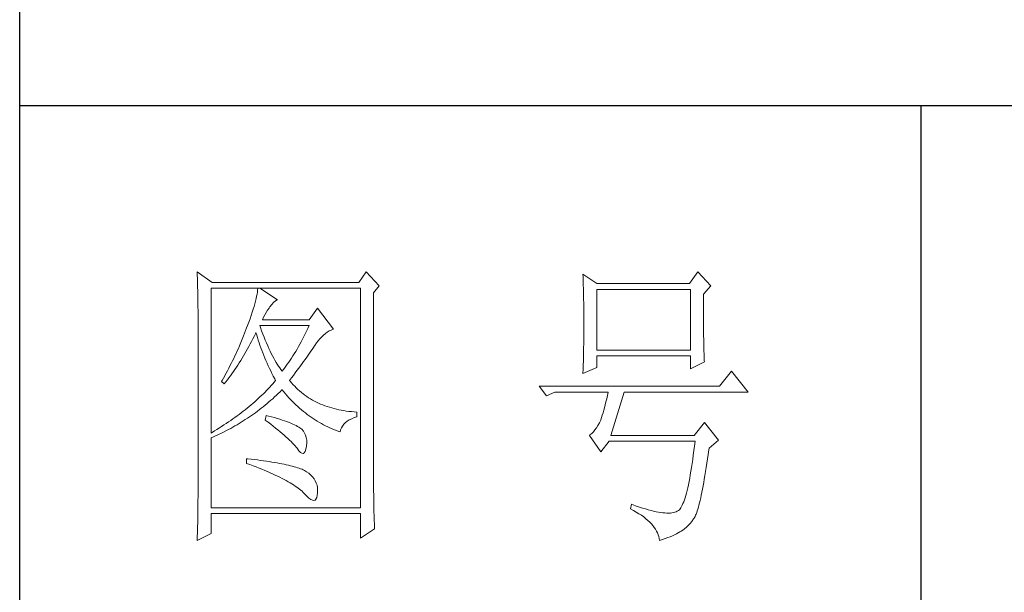
# Model space of a CAD drawing. Units: millimetres. Extents: x 8592 to 13492, y -79431 to -15485.
# Drawn here: x 12885 to 13090, y -77689 to -77570 of the extents above; entities that cross this region are included whole.
import ezdxf

# ---------------------------------------------------------------- set-up
doc = ezdxf.new("R2010")
doc.units = ezdxf.units.MM
doc.layers.add('轮廓线', color=7, linetype='Continuous', lineweight=25)

# ---------------------------------------------------------------- blocks, each defined once
blk = doc.blocks.new('文字')
blk.add_line((3870.01, 1474.62), (3870.01, 1173.87))
at = {"layer": '轮廓线', "color": 7, "lineweight": 0}
for p, q in [((3749.57, 1446.95), (3749.6, 1446.42)), ((3752.06, 1445.2), (3749.57, 1446.95)), ((3777.72, 1446.95), (3776.47, 1445.2)), ((3779.89, 1444.62), (3777.72, 1446.95)), ((3832.91, 1446.95), (3831.51, 1445.01)), ((3835.09, 1444.62), (3832.91, 1446.95)), ((3749.6, 1446.42), (3749.62, 1445.9)), ((3749.62, 1445.9), (3749.63, 1445.38)), ((3749.63, 1445.38), (3749.65, 1444.87)), ((3813.79, 1446.56), (3813.81, 1446.1)), ((3816.12, 1445.01), (3813.79, 1446.56)), ((3813.81, 1446.1), (3813.82, 1445.64)), ((3813.82, 1445.64), (3813.84, 1445.17)), ((3749.65, 1444.87), (3749.66, 1444.36)), ((3749.66, 1444.36), (3749.67, 1443.87)), ((3749.67, 1443.87), (3749.68, 1443.38)), ((3751.91, 1420.12), (3751.91, 1444.23)), ((3751.91, 1444.23), (3776.78, 1444.23)), ((3776.47, 1445.2), (3752.06, 1445.2)), ((3759.65, 1443.93), (3759.61, 1443.6)), ((3759.68, 1444.23), (3759.65, 1443.93)), ((3762.95, 1442.29), (3759.99, 1444.23)), ((3776.78, 1444.23), (3776.78, 1407.68)), ((3778.96, 1443.45), (3779.89, 1444.62)), ((3813.84, 1445.17), (3813.85, 1444.7)), ((3813.85, 1444.7), (3813.87, 1444.23)), ((3813.87, 1444.23), (3813.88, 1443.75)), ((3813.88, 1443.75), (3813.89, 1443.28)), ((3831.51, 1445.01), (3816.12, 1445.01)), ((3816.12, 1433.93), (3816.12, 1444.04)), ((3816.12, 1444.04), (3831.67, 1444.04)), ((3831.67, 1444.04), (3831.67, 1433.93)), ((3833.84, 1443.26), (3835.09, 1444.62)), ((3749.68, 1443.38), (3749.7, 1442.89)), ((3749.7, 1442.89), (3749.71, 1442.42)), ((3749.71, 1442.42), (3749.71, 1441.95)), ((3759.29, 1442.08), (3759.18, 1441.65)), ((3759.39, 1442.5), (3759.29, 1442.08)), ((3759.48, 1442.89), (3759.39, 1442.5)), ((3759.55, 1443.25), (3759.48, 1442.89)), ((3759.61, 1443.6), (3759.55, 1443.25)), ((3762.3, 1441.87), (3762.6, 1442.12)), ((3762.6, 1442.12), (3762.9, 1442.27)), ((3762.9, 1442.27), (3762.95, 1442.29)), ((3778.96, 1410.91), (3778.96, 1443.45)), ((3813.89, 1443.28), (3813.9, 1442.8)), ((3813.9, 1442.8), (3813.91, 1442.31)), ((3813.91, 1442.31), (3813.92, 1441.83)), ((3833.84, 1443), (3833.84, 1443.26)), ((3833.84, 1441.56), (3833.84, 1443)), ((3749.71, 1441.95), (3749.72, 1441.48)), ((3749.72, 1441.48), (3749.72, 1441.02)), ((3749.72, 1441.02), (3749.73, 1440.57)), ((3749.73, 1440.57), (3749.73, 1440.13)), ((3758.9, 1440.72), (3758.74, 1440.22)), ((3759.05, 1441.19), (3758.9, 1440.72)), ((3759.18, 1441.65), (3759.05, 1441.19)), ((3761.06, 1440.19), (3761.3, 1440.57)), ((3761.3, 1440.57), (3761.56, 1440.93)), ((3761.56, 1440.93), (3761.7, 1441.12)), ((3761.7, 1441.12), (3762, 1441.54)), ((3762, 1441.54), (3762.3, 1441.87)), ((3769.63, 1440.92), (3768.23, 1438.98)), ((3772.28, 1437.42), (3769.63, 1440.92)), ((3813.92, 1441.83), (3813.92, 1441.34)), ((3813.92, 1441.34), (3813.93, 1440.35)), ((3833.85, 1440.88), (3833.84, 1441.56)), ((3833.85, 1440.22), (3833.85, 1440.88)), ((3749.73, 1440.13), (3749.73, 1409.71)), ((3758.38, 1439.16), (3758.18, 1438.59)), ((3758.57, 1439.7), (3758.38, 1439.16)), ((3758.74, 1440.22), (3758.57, 1439.7)), ((3760.46, 1438.98), (3760.64, 1439.4)), ((3768.23, 1438.98), (3760.46, 1438.98)), ((3760.64, 1439.4), (3760.84, 1439.8)), ((3760.84, 1439.8), (3761.06, 1440.19)), ((3813.93, 1440.35), (3813.94, 1439.36)), ((3813.94, 1439.36), (3813.94, 1437.37)), ((3833.85, 1439.58), (3833.85, 1440.22)), ((3833.85, 1438.96), (3833.85, 1439.58)), ((3833.86, 1438.37), (3833.85, 1438.96)), ((3757.65, 1437.19), (3757.49, 1436.76)), ((3757.82, 1437.62), (3757.65, 1437.19)), ((3757.96, 1438), (3757.82, 1437.62)), ((3758.18, 1438.59), (3757.96, 1438)), ((3760.12, 1437.67), (3759.99, 1438.01)), ((3759.99, 1438.01), (3768.23, 1438.01)), ((3760.32, 1437.12), (3760.12, 1437.67)), ((3760.52, 1436.59), (3760.32, 1437.12)), ((3768.01, 1437.54), (3767.79, 1437.08)), ((3768.23, 1438.01), (3768.01, 1437.54)), ((3771.57, 1437.11), (3771.89, 1437.27)), ((3771.89, 1437.27), (3772.23, 1437.41)), ((3772.23, 1437.41), (3772.28, 1437.42)), ((3813.94, 1437.37), (3813.93, 1436.36)), ((3833.86, 1437.8), (3833.86, 1438.37)), ((3833.87, 1437.25), (3833.86, 1437.8)), ((3833.87, 1436.72), (3833.87, 1437.25)), ((3756.98, 1435.47), (3756.62, 1434.63)), ((3757.32, 1436.33), (3756.98, 1435.47)), ((3757.49, 1436.76), (3757.32, 1436.33)), ((3758.63, 1435.36), (3758.85, 1435.78)), ((3758.85, 1435.78), (3759.06, 1436.21)), ((3759.06, 1436.21), (3759.27, 1436.63)), ((3759.27, 1436.63), (3759.37, 1436.84)), ((3759.37, 1436.84), (3759.49, 1436.42)), ((3759.49, 1436.42), (3759.62, 1436.01)), ((3759.62, 1436.01), (3759.75, 1435.59)), ((3759.75, 1435.59), (3759.89, 1435.16)), ((3760.72, 1436.08), (3760.52, 1436.59)), ((3760.92, 1435.59), (3760.72, 1436.08)), ((3761.12, 1435.11), (3760.92, 1435.59)), ((3767.12, 1435.75), (3766.89, 1435.32)), ((3767.34, 1436.18), (3767.12, 1435.75)), ((3767.57, 1436.62), (3767.34, 1436.18)), ((3767.79, 1437.08), (3767.57, 1436.62)), ((3769.44, 1435.11), (3769.73, 1435.49)), ((3769.73, 1435.49), (3770.02, 1435.83)), ((3770.02, 1435.83), (3770.32, 1436.15)), ((3770.32, 1436.15), (3770.62, 1436.43)), ((3770.62, 1436.43), (3770.93, 1436.69)), ((3770.93, 1436.69), (3771.24, 1436.92)), ((3771.24, 1436.92), (3771.57, 1437.11)), ((3813.93, 1436.36), (3813.93, 1435.86)), ((3813.93, 1435.86), (3813.93, 1435.37)), ((3833.88, 1436.22), (3833.87, 1436.72)), ((3833.89, 1435.75), (3833.88, 1436.22)), ((3833.89, 1435.29), (3833.89, 1435.75)), ((3756.44, 1434.21), (3756.25, 1433.79)), ((3756.62, 1434.63), (3756.44, 1434.21)), ((3757.75, 1433.74), (3757.97, 1434.14)), ((3757.97, 1434.14), (3758.2, 1434.54)), ((3758.2, 1434.54), (3758.42, 1434.95)), ((3758.42, 1434.95), (3758.63, 1435.36)), ((3759.89, 1435.16), (3760.03, 1434.74)), ((3760.03, 1434.74), (3760.19, 1434.32)), ((3760.19, 1434.32), (3760.34, 1433.89)), ((3760.34, 1433.89), (3760.5, 1433.47)), ((3761.32, 1434.65), (3761.12, 1435.11)), ((3761.52, 1434.2), (3761.32, 1434.65)), ((3761.72, 1433.77), (3761.52, 1434.2)), ((3766.21, 1434.1), (3765.98, 1433.71)), ((3766.44, 1434.5), (3766.21, 1434.1)), ((3766.66, 1434.91), (3766.44, 1434.5)), ((3766.89, 1435.32), (3766.66, 1434.91)), ((3768.5, 1433.73), (3768.72, 1434.04)), ((3768.72, 1434.04), (3768.92, 1434.34)), ((3768.92, 1434.34), (3769.12, 1434.63)), ((3769.12, 1434.63), (3769.16, 1434.7)), ((3769.16, 1434.7), (3769.44, 1435.11)), ((3813.9, 1433.9), (3813.89, 1433.42)), ((3813.91, 1434.39), (3813.9, 1433.9)), ((3813.92, 1434.87), (3813.91, 1434.39)), ((3813.93, 1435.37), (3813.92, 1434.87)), ((3831.67, 1433.93), (3816.12, 1433.93)), ((3833.9, 1434.86), (3833.89, 1435.29)), ((3833.91, 1434.44), (3833.9, 1434.86)), ((3833.92, 1434.06), (3833.91, 1434.44)), ((3833.93, 1433.69), (3833.92, 1434.06)), ((3755.67, 1432.54), (3755.47, 1432.13)), ((3755.87, 1432.95), (3755.67, 1432.54)), ((3756.06, 1433.37), (3755.87, 1432.95)), ((3756.25, 1433.79), (3756.06, 1433.37)), ((3756.83, 1432.18), (3757.06, 1432.56)), ((3757.06, 1432.56), (3757.29, 1432.95)), ((3757.29, 1432.95), (3757.52, 1433.34)), ((3757.52, 1433.34), (3757.75, 1433.74)), ((3760.5, 1433.47), (3760.68, 1433.04)), ((3760.68, 1433.04), (3760.85, 1432.61)), ((3760.85, 1432.61), (3761.03, 1432.18)), ((3761.92, 1433.36), (3761.72, 1433.77)), ((3762.12, 1432.97), (3761.92, 1433.36)), ((3762.32, 1432.59), (3762.12, 1432.97)), ((3762.52, 1432.23), (3762.32, 1432.59)), ((3762.72, 1431.89), (3762.52, 1432.23)), ((3765.05, 1432.25), (3764.82, 1431.91)), ((3765.28, 1432.6), (3765.05, 1432.25)), ((3765.52, 1432.96), (3765.28, 1432.6)), ((3765.75, 1433.33), (3765.52, 1432.96)), ((3765.98, 1433.71), (3765.75, 1433.33)), ((3767.31, 1432.04), (3767.56, 1432.39)), ((3767.56, 1432.39), (3767.81, 1432.74)), ((3767.81, 1432.74), (3768.05, 1433.08)), ((3768.05, 1433.08), (3768.28, 1433.41)), ((3768.28, 1433.41), (3768.5, 1433.73)), ((3813.87, 1432.48), (3813.86, 1432.01)), ((3813.88, 1432.95), (3813.87, 1432.48)), ((3813.89, 1433.42), (3813.88, 1432.95)), ((3816.12, 1431.01), (3816.12, 1432.95)), ((3816.12, 1432.95), (3831.67, 1432.95)), ((3831.67, 1432.95), (3831.67, 1430.82)), ((3833.94, 1433.35), (3833.93, 1433.69)), ((3833.95, 1433.03), (3833.94, 1433.35)), ((3833.96, 1432.73), (3833.95, 1433.03)), ((3833.97, 1432.46), (3833.96, 1432.73)), ((3833.99, 1432.21), (3833.97, 1432.46)), ((3834, 1431.98), (3833.99, 1432.21)), ((3754.84, 1430.9), (3754.63, 1430.49)), ((3755.05, 1431.3), (3754.84, 1430.9)), ((3755.26, 1431.72), (3755.05, 1431.3)), ((3755.47, 1432.13), (3755.26, 1431.72)), ((3755.62, 1430.34), (3755.86, 1430.7)), ((3755.86, 1430.7), (3756.11, 1431.06)), ((3756.11, 1431.06), (3756.35, 1431.43)), ((3756.35, 1431.43), (3756.59, 1431.8)), ((3756.59, 1431.8), (3756.83, 1432.18)), ((3761.03, 1432.18), (3761.22, 1431.75)), ((3761.22, 1431.75), (3761.42, 1431.32)), ((3761.42, 1431.32), (3761.62, 1430.89)), ((3761.62, 1430.89), (3761.83, 1430.45)), ((3762.92, 1431.56), (3762.72, 1431.89)), ((3763.12, 1431.25), (3762.92, 1431.56)), ((3763.32, 1430.96), (3763.12, 1431.25)), ((3763.52, 1430.68), (3763.32, 1430.96)), ((3763.72, 1430.43), (3763.52, 1430.68)), ((3763.88, 1430.62), (3763.72, 1430.43)), ((3764.11, 1430.93), (3763.88, 1430.62)), ((3764.35, 1431.25), (3764.11, 1430.93)), ((3764.59, 1431.57), (3764.35, 1431.25)), ((3764.82, 1431.91), (3764.59, 1431.57)), ((3766.2, 1430.52), (3766.49, 1430.92)), ((3766.49, 1430.92), (3766.77, 1431.3)), ((3766.77, 1431.3), (3767.04, 1431.67)), ((3767.04, 1431.67), (3767.31, 1432.04)), ((3813.79, 1430.04), (3816.12, 1431.01)), ((3813.81, 1430.63), (3813.79, 1430.18)), ((3813.84, 1431.54), (3813.81, 1430.63)), ((3813.86, 1432.01), (3813.84, 1431.54)), ((3831.67, 1430.82), (3834, 1431.98)), ((3753.97, 1429.28), (3753.74, 1428.89)), ((3754.41, 1430.09), (3753.97, 1429.28)), ((3754.34, 1428.62), (3754.61, 1428.95)), ((3754.63, 1430.49), (3754.41, 1430.09)), ((3754.61, 1428.95), (3754.86, 1429.29)), ((3754.86, 1429.29), (3755.12, 1429.64)), ((3755.12, 1429.64), (3755.37, 1429.99)), ((3755.37, 1429.99), (3755.62, 1430.34)), ((3761.83, 1430.45), (3762.04, 1430.02)), ((3762.04, 1430.02), (3762.26, 1429.58)), ((3762.26, 1429.58), (3762.49, 1429.15)), ((3762.49, 1429.15), (3762.63, 1428.87)), ((3764.97, 1428.87), (3765.29, 1429.3)), ((3765.29, 1429.3), (3765.6, 1429.71)), ((3765.6, 1429.71), (3765.91, 1430.12)), ((3765.91, 1430.12), (3766.2, 1430.52)), ((3813.79, 1430.18), (3813.79, 1430.04)), ((3838.51, 1430.43), (3836.49, 1427.9)), ((3841.31, 1426.93), (3838.51, 1430.43)), ((3753.74, 1428.89), (3753.62, 1428.68)), ((3753.62, 1428.68), (3754.08, 1428.29)), ((3754.08, 1428.29), (3754.34, 1428.62)), ((3761.41, 1427.49), (3761.14, 1427.21)), ((3761.66, 1427.76), (3761.41, 1427.49)), ((3761.91, 1428.04), (3761.66, 1427.76)), ((3762.16, 1428.31), (3761.91, 1428.04)), ((3762.4, 1428.59), (3762.16, 1428.31)), ((3762.63, 1428.87), (3762.4, 1428.59)), ((3763.39, 1426.99), (3763.69, 1427.29)), ((3763.69, 1427.29), (3763.72, 1427.32)), ((3763.72, 1427.32), (3764, 1426.98)), ((3765.07, 1428.75), (3764.97, 1428.87)), ((3765.31, 1428.46), (3765.07, 1428.75)), ((3765.56, 1428.17), (3765.31, 1428.46)), ((3765.82, 1427.9), (3765.56, 1428.17)), ((3766.09, 1427.63), (3765.82, 1427.9)), ((3766.36, 1427.37), (3766.09, 1427.63)), ((3766.64, 1427.12), (3766.36, 1427.37)), ((3836.49, 1427.9), (3806.48, 1427.9)), ((3806.48, 1427.9), (3807.72, 1426.34)), ((3759.76, 1425.86), (3759.46, 1425.59)), ((3760.04, 1426.13), (3759.76, 1425.86)), ((3760.33, 1426.4), (3760.04, 1426.13)), ((3760.61, 1426.67), (3760.33, 1426.4)), ((3760.88, 1426.94), (3760.61, 1426.67)), ((3761.14, 1427.21), (3760.88, 1426.94)), ((3761.85, 1425.57), (3762.16, 1425.84)), ((3762.16, 1425.84), (3762.47, 1426.12)), ((3762.47, 1426.12), (3762.78, 1426.41)), ((3762.78, 1426.41), (3763.09, 1426.7)), ((3763.09, 1426.7), (3763.39, 1426.99)), ((3764, 1426.98), (3764.28, 1426.64)), ((3764.28, 1426.64), (3764.56, 1426.32)), ((3764.56, 1426.32), (3764.85, 1426)), ((3764.85, 1426), (3765.14, 1425.69)), ((3765.14, 1425.69), (3765.43, 1425.39)), ((3766.93, 1426.88), (3766.64, 1427.12)), ((3767.21, 1426.65), (3766.93, 1426.88)), ((3767.51, 1426.42), (3767.21, 1426.65)), ((3767.82, 1426.21), (3767.51, 1426.42)), ((3768.13, 1426), (3767.82, 1426.21)), ((3768.45, 1425.8), (3768.13, 1426)), ((3768.77, 1425.61), (3768.45, 1425.8)), ((3807.72, 1426.34), (3809.12, 1426.93)), ((3809.12, 1426.93), (3817.98, 1426.93)), ((3817.74, 1425.83), (3817.62, 1425.31)), ((3817.86, 1426.36), (3817.74, 1425.83)), ((3817.98, 1426.93), (3817.86, 1426.36)), ((3818.45, 1419.73), (3820.63, 1426.93)), ((3820.63, 1426.93), (3841.31, 1426.93)), ((3757.59, 1424.01), (3757.26, 1423.75)), ((3757.92, 1424.27), (3757.59, 1424.01)), ((3758.24, 1424.54), (3757.92, 1424.27)), ((3758.55, 1424.8), (3758.24, 1424.54)), ((3758.86, 1425.06), (3758.55, 1424.8)), ((3759.17, 1425.33), (3758.86, 1425.06)), ((3759.46, 1425.59), (3759.17, 1425.33)), ((3759.93, 1424), (3760.26, 1424.25)), ((3760.26, 1424.25), (3760.58, 1424.5)), ((3760.58, 1424.5), (3760.9, 1424.76)), ((3760.9, 1424.76), (3761.22, 1425.03)), ((3761.22, 1425.03), (3761.53, 1425.3)), ((3761.53, 1425.3), (3761.85, 1425.57)), ((3765.43, 1425.39), (3765.73, 1425.09)), ((3765.73, 1425.09), (3766.03, 1424.8)), ((3766.03, 1424.8), (3766.34, 1424.52)), ((3766.34, 1424.52), (3766.64, 1424.24)), ((3766.64, 1424.24), (3766.96, 1423.98)), ((3769.1, 1425.43), (3768.77, 1425.61)), ((3769.44, 1425.26), (3769.1, 1425.43)), ((3769.78, 1425.09), (3769.44, 1425.26)), ((3770.13, 1424.94), (3769.78, 1425.09)), ((3770.49, 1424.79), (3770.13, 1424.94)), ((3770.85, 1424.65), (3770.49, 1424.79)), ((3771.22, 1424.52), (3770.85, 1424.65)), ((3771.6, 1424.4), (3771.22, 1424.52)), ((3771.98, 1424.29), (3771.6, 1424.4)), ((3772.37, 1424.18), (3771.98, 1424.29)), ((3772.76, 1424.08), (3772.37, 1424.18)), ((3773.16, 1424), (3772.76, 1424.08)), ((3817.38, 1424.34), (3817.25, 1423.9)), ((3817.5, 1424.82), (3817.38, 1424.34)), ((3817.62, 1425.31), (3817.5, 1424.82)), ((3755.53, 1422.47), (3755.17, 1422.22)), ((3755.88, 1422.72), (3755.53, 1422.47)), ((3756.24, 1422.98), (3755.88, 1422.72)), ((3756.58, 1423.23), (3756.24, 1422.98)), ((3756.92, 1423.49), (3756.58, 1423.23)), ((3757.26, 1423.75), (3756.92, 1423.49)), ((3757.6, 1422.35), (3757.94, 1422.57)), ((3757.94, 1422.57), (3758.28, 1422.8)), ((3758.28, 1422.8), (3758.61, 1423.03)), ((3758.61, 1423.03), (3758.95, 1423.27)), ((3758.95, 1423.27), (3759.28, 1423.5)), ((3759.28, 1423.5), (3759.6, 1423.75)), ((3759.6, 1423.75), (3759.93, 1424)), ((3761.08, 1423.04), (3760.93, 1422.26)), ((3761.46, 1422.94), (3761.08, 1423.04)), ((3761.96, 1422.81), (3761.46, 1422.94)), ((3762.44, 1422.68), (3761.96, 1422.81)), ((3762.89, 1422.54), (3762.44, 1422.68)), ((3763.33, 1422.41), (3762.89, 1422.54)), ((3763.75, 1422.28), (3763.33, 1422.41)), ((3766.96, 1423.98), (3767.27, 1423.72)), ((3767.27, 1423.72), (3767.59, 1423.46)), ((3767.59, 1423.46), (3767.91, 1423.22)), ((3767.91, 1423.22), (3768.24, 1422.98)), ((3768.24, 1422.98), (3768.57, 1422.75)), ((3768.57, 1422.75), (3768.9, 1422.52)), ((3768.9, 1422.52), (3769.24, 1422.3)), ((3773.57, 1423.92), (3773.16, 1424)), ((3773.99, 1423.85), (3773.57, 1423.92)), ((3774.41, 1423.78), (3773.99, 1423.85)), ((3774.84, 1423.73), (3774.41, 1423.78)), ((3775.27, 1423.69), (3774.84, 1423.73)), ((3774.9, 1422.31), (3775.3, 1422.51)), ((3775.71, 1423.65), (3775.27, 1423.69)), ((3775.3, 1422.51), (3775.74, 1422.7)), ((3776.16, 1423.62), (3775.71, 1423.65)), ((3775.74, 1422.7), (3776.16, 1422.84)), ((3776.16, 1422.84), (3776.16, 1423.62)), ((3816.89, 1422.69), (3816.76, 1422.33)), ((3817.01, 1423.07), (3816.89, 1422.69)), ((3817.13, 1423.47), (3817.01, 1423.07)), ((3817.25, 1423.9), (3817.13, 1423.47)), ((3753.28, 1420.96), (3752.88, 1420.71)), ((3753.66, 1421.21), (3753.28, 1420.96)), ((3754.05, 1421.46), (3753.66, 1421.21)), ((3754.43, 1421.71), (3754.05, 1421.46)), ((3754.8, 1421.96), (3754.43, 1421.71)), ((3755.17, 1422.22), (3754.8, 1421.96)), ((3754.82, 1420.72), (3755.18, 1420.9)), ((3755.18, 1420.9), (3755.53, 1421.1)), ((3755.53, 1421.1), (3755.88, 1421.3)), ((3755.88, 1421.3), (3756.23, 1421.5)), ((3756.23, 1421.5), (3756.57, 1421.71)), ((3756.57, 1421.71), (3756.92, 1421.92)), ((3756.92, 1421.92), (3757.26, 1422.13)), ((3757.26, 1422.13), (3757.6, 1422.35)), ((3760.93, 1422.26), (3761.38, 1421.92)), ((3761.38, 1421.92), (3761.82, 1421.58)), ((3761.82, 1421.58), (3762.23, 1421.26)), ((3762.23, 1421.26), (3762.63, 1420.94)), ((3762.63, 1420.94), (3763.02, 1420.63)), ((3764.14, 1422.15), (3763.75, 1422.28)), ((3764.52, 1422.02), (3764.14, 1422.15)), ((3764.87, 1421.89), (3764.52, 1422.02)), ((3765.2, 1421.75), (3764.87, 1421.89)), ((3765.5, 1421.62), (3765.2, 1421.75)), ((3765.79, 1421.49), (3765.5, 1421.62)), ((3766.06, 1421.36), (3765.79, 1421.49)), ((3766.3, 1421.22), (3766.06, 1421.36)), ((3766.52, 1421.09), (3766.3, 1421.22)), ((3766.66, 1421), (3766.52, 1421.09)), ((3766.99, 1420.74), (3766.66, 1421)), ((3767.26, 1420.44), (3766.99, 1420.74)), ((3769.24, 1422.3), (3769.58, 1422.09)), ((3769.58, 1422.09), (3769.92, 1421.89)), ((3769.92, 1421.89), (3770.27, 1421.69)), ((3770.27, 1421.69), (3770.62, 1421.5)), ((3770.62, 1421.5), (3770.97, 1421.32)), ((3770.97, 1421.32), (3771.33, 1421.15)), ((3771.33, 1421.15), (3771.69, 1420.98)), ((3771.69, 1420.98), (3772.06, 1420.82)), ((3772.06, 1420.82), (3772.43, 1420.67)), ((3773.45, 1420.66), (3773.58, 1420.99)), ((3773.58, 1420.99), (3773.75, 1421.29)), ((3773.75, 1421.29), (3773.97, 1421.57)), ((3773.97, 1421.57), (3774.24, 1421.84)), ((3774.24, 1421.84), (3774.54, 1422.08)), ((3774.54, 1422.08), (3774.9, 1422.31)), ((3816.05, 1420.99), (3815.79, 1420.63)), ((3816.29, 1421.37), (3816.05, 1420.99)), ((3816.52, 1421.8), (3816.29, 1421.37)), ((3816.74, 1422.26), (3816.52, 1421.8)), ((3816.76, 1422.33), (3816.74, 1422.26)), ((3834, 1421.87), (3832.29, 1419.73)), ((3836.33, 1418.95), (3834, 1421.87)), ((3752.08, 1420.22), (3751.91, 1420.12)), ((3751.91, 1419.34), (3752.28, 1419.5)), ((3751.91, 1407.68), (3751.91, 1419.34)), ((3752.48, 1420.47), (3752.08, 1420.22)), ((3752.28, 1419.5), (3752.65, 1419.66)), ((3752.88, 1420.71), (3752.48, 1420.47)), ((3752.65, 1419.66), (3753.02, 1419.83)), ((3753.02, 1419.83), (3753.74, 1420.17)), ((3753.74, 1420.17), (3754.46, 1420.53)), ((3754.46, 1420.53), (3754.82, 1420.72)), ((3763.02, 1420.63), (3763.38, 1420.33)), ((3763.38, 1420.33), (3763.73, 1420.03)), ((3763.73, 1420.03), (3764.06, 1419.75)), ((3764.06, 1419.75), (3764.37, 1419.47)), ((3764.37, 1419.47), (3764.67, 1419.2)), ((3764.67, 1419.2), (3764.95, 1418.94)), ((3767.47, 1420.12), (3767.26, 1420.44)), ((3767.64, 1419.76), (3767.47, 1420.12)), ((3767.75, 1419.36), (3767.64, 1419.76)), ((3767.81, 1418.93), (3767.75, 1419.36)), ((3772.43, 1420.67), (3772.8, 1420.52)), ((3772.8, 1420.52), (3773.18, 1420.38)), ((3773.18, 1420.38), (3773.36, 1420.31)), ((3773.36, 1420.31), (3773.45, 1420.66)), ((3814.96, 1419.8), (3814.88, 1419.73)), ((3814.88, 1419.73), (3816.74, 1417.01)), ((3815.25, 1420.04), (3814.96, 1419.8)), ((3815.53, 1420.32), (3815.25, 1420.04)), ((3815.79, 1420.63), (3815.53, 1420.32)), ((3832.29, 1419.73), (3818.45, 1419.73)), ((3764.95, 1418.94), (3765.21, 1418.69)), ((3765.21, 1418.69), (3765.45, 1418.45)), ((3765.45, 1418.45), (3765.67, 1418.21)), ((3765.67, 1418.21), (3765.88, 1417.98)), ((3765.88, 1417.98), (3766.07, 1417.76)), ((3766.07, 1417.76), (3766.21, 1417.59)), ((3766.21, 1417.59), (3766.5, 1417.18)), ((3767.67, 1417.44), (3767.76, 1417.94)), ((3767.76, 1417.94), (3767.77, 1417.98)), ((3767.77, 1417.98), (3767.81, 1418.47)), ((3767.81, 1418.47), (3767.81, 1418.93)), ((3816.74, 1417.01), (3818.14, 1418.76)), ((3818.14, 1418.76), (3832.44, 1418.76)), ((3832.35, 1417.96), (3832.25, 1417.19)), ((3832.44, 1418.76), (3832.35, 1417.96)), ((3834.74, 1417.33), (3834.78, 1417.59)), ((3834.78, 1417.59), (3836.33, 1418.95)), ((3757.82, 1415.84), (3757.82, 1415.06)), ((3758.03, 1415.82), (3757.82, 1415.84)), ((3758.58, 1415.76), (3758.03, 1415.82)), ((3766.5, 1417.18), (3766.77, 1416.89)), ((3766.77, 1416.89), (3767.01, 1416.74)), ((3767.01, 1416.74), (3767.22, 1416.72)), ((3767.22, 1416.72), (3767.4, 1416.83)), ((3767.4, 1416.83), (3767.55, 1417.07)), ((3767.55, 1417.07), (3767.67, 1417.44)), ((3832.16, 1416.44), (3832.06, 1415.73)), ((3832.25, 1417.19), (3832.16, 1416.44)), ((3834.52, 1415.8), (3834.63, 1416.55)), ((3834.63, 1416.55), (3834.74, 1417.33)), ((3757.82, 1415.06), (3758.35, 1414.87)), ((3758.35, 1414.87), (3758.88, 1414.67)), ((3759.12, 1415.69), (3758.58, 1415.76)), ((3758.88, 1414.67), (3759.39, 1414.47)), ((3759.64, 1415.63), (3759.12, 1415.69)), ((3759.39, 1414.47), (3759.88, 1414.28)), ((3760.15, 1415.56), (3759.64, 1415.63)), ((3759.88, 1414.28), (3760.37, 1414.08)), ((3760.64, 1415.5), (3760.15, 1415.56)), ((3761.12, 1415.43), (3760.64, 1415.5)), ((3761.58, 1415.36), (3761.12, 1415.43)), ((3762.03, 1415.29), (3761.58, 1415.36)), ((3762.47, 1415.21), (3762.03, 1415.29)), ((3762.89, 1415.14), (3762.47, 1415.21)), ((3763.29, 1415.07), (3762.89, 1415.14)), ((3763.69, 1414.99), (3763.29, 1415.07)), ((3764.06, 1414.91), (3763.69, 1414.99)), ((3764.42, 1414.84), (3764.06, 1414.91)), ((3764.77, 1414.76), (3764.42, 1414.84)), ((3765.11, 1414.68), (3764.77, 1414.76)), ((3765.42, 1414.6), (3765.11, 1414.68)), ((3765.73, 1414.51), (3765.42, 1414.6)), ((3766.02, 1414.43), (3765.73, 1414.51)), ((3766.29, 1414.34), (3766.02, 1414.43)), ((3766.56, 1414.26), (3766.29, 1414.34)), ((3766.8, 1414.17), (3766.56, 1414.26)), ((3767.04, 1414.08), (3766.8, 1414.17)), ((3831.86, 1414.38), (3831.76, 1413.75)), ((3831.96, 1415.04), (3831.86, 1414.38)), ((3832.06, 1415.73), (3831.96, 1415.04)), ((3834.2, 1413.72), (3834.31, 1414.39)), ((3834.31, 1414.39), (3834.41, 1415.08)), ((3834.41, 1415.08), (3834.52, 1415.8)), ((3760.37, 1414.08), (3760.83, 1413.89)), ((3760.83, 1413.89), (3761.29, 1413.7)), ((3761.29, 1413.7), (3761.73, 1413.51)), ((3761.73, 1413.51), (3762.15, 1413.32)), ((3762.15, 1413.32), (3762.56, 1413.13)), ((3762.56, 1413.13), (3762.96, 1412.94)), ((3762.96, 1412.94), (3763.34, 1412.75)), ((3763.34, 1412.75), (3763.71, 1412.57)), ((3763.71, 1412.57), (3764.07, 1412.38)), ((3767.25, 1413.99), (3767.04, 1414.08)), ((3767.46, 1413.9), (3767.25, 1413.99)), ((3767.8, 1413.68), (3767.46, 1413.9)), ((3768.17, 1413.41), (3767.8, 1413.68)), ((3768.51, 1413.12), (3768.17, 1413.41)), ((3768.79, 1412.82), (3768.51, 1413.12)), ((3769.04, 1412.49), (3768.79, 1412.82)), ((3831.56, 1412.58), (3831.45, 1412.03)), ((3831.66, 1413.15), (3831.56, 1412.58)), ((3831.76, 1413.75), (3831.66, 1413.15)), ((3833.99, 1412.46), (3834.1, 1413.07)), ((3834.1, 1413.07), (3834.2, 1413.72)), ((3764.07, 1412.38), (3764.41, 1412.2)), ((3764.41, 1412.2), (3764.74, 1412.02)), ((3764.74, 1412.02), (3765.05, 1411.83)), ((3765.05, 1411.83), (3765.34, 1411.65)), ((3765.34, 1411.65), (3765.63, 1411.47)), ((3765.63, 1411.47), (3765.9, 1411.29)), ((3765.9, 1411.29), (3766.16, 1411.12)), ((3766.16, 1411.12), (3766.4, 1410.94)), ((3766.4, 1410.94), (3766.62, 1410.76)), ((3769.25, 1412.15), (3769.04, 1412.49)), ((3769.41, 1411.8), (3769.25, 1412.15)), ((3769.53, 1411.42), (3769.41, 1411.8)), ((3769.6, 1411.03), (3769.53, 1411.42)), ((3769.64, 1410.63), (3769.6, 1411.03)), ((3778.96, 1410.38), (3778.96, 1410.91)), ((3831.24, 1411.02), (3831.13, 1410.56)), ((3831.34, 1411.51), (3831.24, 1411.02)), ((3831.45, 1412.03), (3831.34, 1411.51)), ((3833.69, 1410.77), (3833.79, 1411.31)), ((3833.79, 1411.31), (3833.89, 1411.87)), ((3833.89, 1411.87), (3833.99, 1412.46)), ((3749.73, 1409.71), (3749.72, 1408.73)), ((3766.62, 1410.76), (3766.84, 1410.59)), ((3766.84, 1410.59), (3767.04, 1410.42)), ((3767.04, 1410.42), (3767.22, 1410.24)), ((3767.22, 1410.24), (3767.4, 1410.07)), ((3767.4, 1410.07), (3767.46, 1410.01)), ((3767.46, 1410.01), (3767.83, 1409.6)), ((3767.83, 1409.6), (3768.18, 1409.28)), ((3768.18, 1409.28), (3768.49, 1409.05)), ((3769.36, 1409.11), (3769.48, 1409.36)), ((3769.48, 1409.36), (3769.58, 1409.7)), ((3769.58, 1409.7), (3769.63, 1410.14)), ((3769.63, 1410.21), (3769.64, 1410.63)), ((3769.63, 1410.14), (3769.63, 1410.21)), ((3778.97, 1409.86), (3778.96, 1410.38)), ((3778.97, 1409.35), (3778.97, 1409.86)), ((3778.98, 1408.84), (3778.97, 1409.35)), ((3830.79, 1409.35), (3830.67, 1409)), ((3830.9, 1409.73), (3830.79, 1409.35)), ((3831.02, 1410.13), (3830.9, 1409.73)), ((3831.13, 1410.56), (3831.02, 1410.13)), ((3833.29, 1408.89), (3833.39, 1409.32)), ((3833.39, 1409.32), (3833.49, 1409.78)), ((3833.49, 1409.78), (3833.59, 1410.26)), ((3833.59, 1410.26), (3833.69, 1410.77)), ((3749.72, 1407.75), (3749.7, 1406.77)), ((3749.72, 1408.73), (3749.72, 1408.24)), ((3749.72, 1408.24), (3749.72, 1407.75)), ((3776.78, 1407.68), (3751.91, 1407.68)), ((3768.49, 1409.05), (3768.76, 1408.93)), ((3768.76, 1408.93), (3769, 1408.89)), ((3769, 1408.89), (3769.2, 1408.95)), ((3769.2, 1408.95), (3769.36, 1409.11)), ((3778.98, 1408.34), (3778.98, 1408.84)), ((3778.99, 1407.85), (3778.98, 1408.34)), ((3779, 1407.36), (3778.99, 1407.85)), ((3821.87, 1408.26), (3821.72, 1407.48)), ((3822.13, 1408.17), (3821.87, 1408.26)), ((3822.67, 1407.97), (3822.13, 1408.17)), ((3823.2, 1407.79), (3822.67, 1407.97)), ((3823.7, 1407.62), (3823.2, 1407.79)), ((3824.19, 1407.48), (3823.7, 1407.62)), ((3830.08, 1407.69), (3829.96, 1407.51)), ((3830.2, 1407.89), (3830.08, 1407.69)), ((3830.32, 1408.13), (3830.2, 1407.89)), ((3830.44, 1408.39), (3830.32, 1408.13)), ((3830.56, 1408.68), (3830.44, 1408.39)), ((3830.67, 1409), (3830.56, 1408.68)), ((3832.91, 1407.44), (3833.01, 1407.76)), ((3833.01, 1407.76), (3833.1, 1408.11)), ((3833.1, 1408.11), (3833.2, 1408.49)), ((3833.2, 1408.49), (3833.29, 1408.89)), ((3749.7, 1406.77), (3749.68, 1405.81)), ((3751.91, 1403.4), (3751.91, 1406.71)), ((3751.91, 1406.71), (3776.78, 1406.71)), ((3776.78, 1406.71), (3776.78, 1402.62)), ((3779.01, 1406.89), (3779, 1407.36)), ((3779.03, 1406.42), (3779.01, 1406.89)), ((3779.04, 1405.95), (3779.03, 1406.42)), ((3821.72, 1407.48), (3822.21, 1407.22)), ((3822.21, 1407.22), (3822.67, 1406.96)), ((3822.67, 1406.96), (3823.1, 1406.69)), ((3823.1, 1406.69), (3823.51, 1406.42)), ((3823.51, 1406.42), (3823.9, 1406.14)), ((3823.9, 1406.14), (3824.26, 1405.86)), ((3824.66, 1407.34), (3824.19, 1407.48)), ((3825.12, 1407.22), (3824.66, 1407.34)), ((3825.55, 1407.11), (3825.12, 1407.22)), ((3825.96, 1407.02), (3825.55, 1407.11)), ((3826.36, 1406.95), (3825.96, 1407.02)), ((3826.74, 1406.89), (3826.36, 1406.95)), ((3827.1, 1406.84), (3826.74, 1406.89)), ((3827.44, 1406.81), (3827.1, 1406.84)), ((3827.76, 1406.79), (3827.44, 1406.81)), ((3828.06, 1406.79), (3827.76, 1406.79)), ((3828.35, 1406.8), (3828.06, 1406.79)), ((3828.61, 1406.83), (3828.35, 1406.8)), ((3828.86, 1406.87), (3828.61, 1406.83)), ((3829.09, 1406.93), (3828.86, 1406.87)), ((3829.3, 1407.01), (3829.09, 1406.93)), ((3829.49, 1407.09), (3829.3, 1407.01)), ((3829.59, 1407.14), (3829.49, 1407.09)), ((3829.71, 1407.24), (3829.59, 1407.14)), ((3829.84, 1407.36), (3829.71, 1407.24)), ((3829.96, 1407.51), (3829.84, 1407.36)), ((3832.29, 1405.93), (3832.37, 1406.06)), ((3832.37, 1406.06), (3832.46, 1406.23)), ((3832.46, 1406.23), (3832.55, 1406.42)), ((3832.55, 1406.42), (3832.64, 1406.63)), ((3832.64, 1406.63), (3832.73, 1406.87)), ((3832.73, 1406.87), (3832.82, 1407.14)), ((3832.82, 1407.14), (3832.91, 1407.44)), ((3749.65, 1404.37), (3749.62, 1403.42)), ((3749.67, 1405.33), (3749.65, 1404.37)), ((3749.68, 1405.81), (3749.67, 1405.33)), ((3779.06, 1405.5), (3779.04, 1405.95)), ((3779.08, 1405.05), (3779.06, 1405.5)), ((3779.09, 1404.61), (3779.08, 1405.05)), ((3779.12, 1404.18), (3779.09, 1404.61)), ((3824.26, 1405.86), (3824.59, 1405.58)), ((3824.59, 1405.58), (3824.9, 1405.29)), ((3824.9, 1405.29), (3825.18, 1405)), ((3825.18, 1405), (3825.43, 1404.71)), ((3825.43, 1404.71), (3825.66, 1404.41)), ((3825.66, 1404.41), (3825.86, 1404.11)), ((3830.71, 1404.18), (3831.01, 1404.43)), ((3831.01, 1404.43), (3831.31, 1404.72)), ((3831.31, 1404.72), (3831.61, 1405.05)), ((3831.61, 1405.05), (3831.91, 1405.41)), ((3831.91, 1405.41), (3832.2, 1405.81)), ((3832.2, 1405.81), (3832.29, 1405.93)), ((3749.57, 1402.23), (3751.91, 1403.4)), ((3749.6, 1402.94), (3749.58, 1402.47)), ((3749.62, 1403.42), (3749.6, 1402.94)), ((3776.78, 1402.62), (3779.12, 1404.18)), ((3825.86, 1404.11), (3826.04, 1403.8)), ((3826.04, 1403.8), (3826.19, 1403.5)), ((3826.19, 1403.5), (3826.32, 1403.19)), ((3826.32, 1403.19), (3826.41, 1402.87)), ((3826.41, 1402.87), (3826.49, 1402.55)), ((3827.49, 1402.55), (3827.92, 1402.71)), ((3827.92, 1402.71), (3828.32, 1402.86)), ((3828.32, 1402.86), (3828.7, 1403.02)), ((3828.7, 1403.02), (3829.05, 1403.18)), ((3829.05, 1403.18), (3829.37, 1403.34)), ((3829.37, 1403.34), (3829.65, 1403.5)), ((3829.65, 1403.5), (3829.91, 1403.65)), ((3829.91, 1403.65), (3830.11, 1403.79)), ((3830.11, 1403.79), (3830.41, 1403.97)), ((3830.41, 1403.97), (3830.71, 1404.18)), ((3749.58, 1402.47), (3749.57, 1402.23)), ((3826.49, 1402.55), (3826.54, 1402.23)), ((3826.54, 1402.23), (3827.03, 1402.39)), ((3827.03, 1402.39), (3827.49, 1402.55))]:
    blk.add_line(p, q, dxfattribs=at)

msp = doc.modelspace()

# ---------------------------------------------------------------- linework, layer by layer
for p, q in [((12885.05, -79393.75), (12885.05, -75906.25)), ((13322.49, -77587.98), (12885.05, -77587.98))]:
    msp.add_line(p, q)

# ---------------------------------------------------------------- block references
at = {"layer": '轮廓线', "color": 0, "linetype": 'ByBlock', "lineweight": 13, "xscale": 1.25, "yscale": 1.25, "zscale": 1.25}
msp.add_blockref('文字', (8234.99, -79431.25), dxfattribs=at)

doc.saveas('drawing.dxf')
